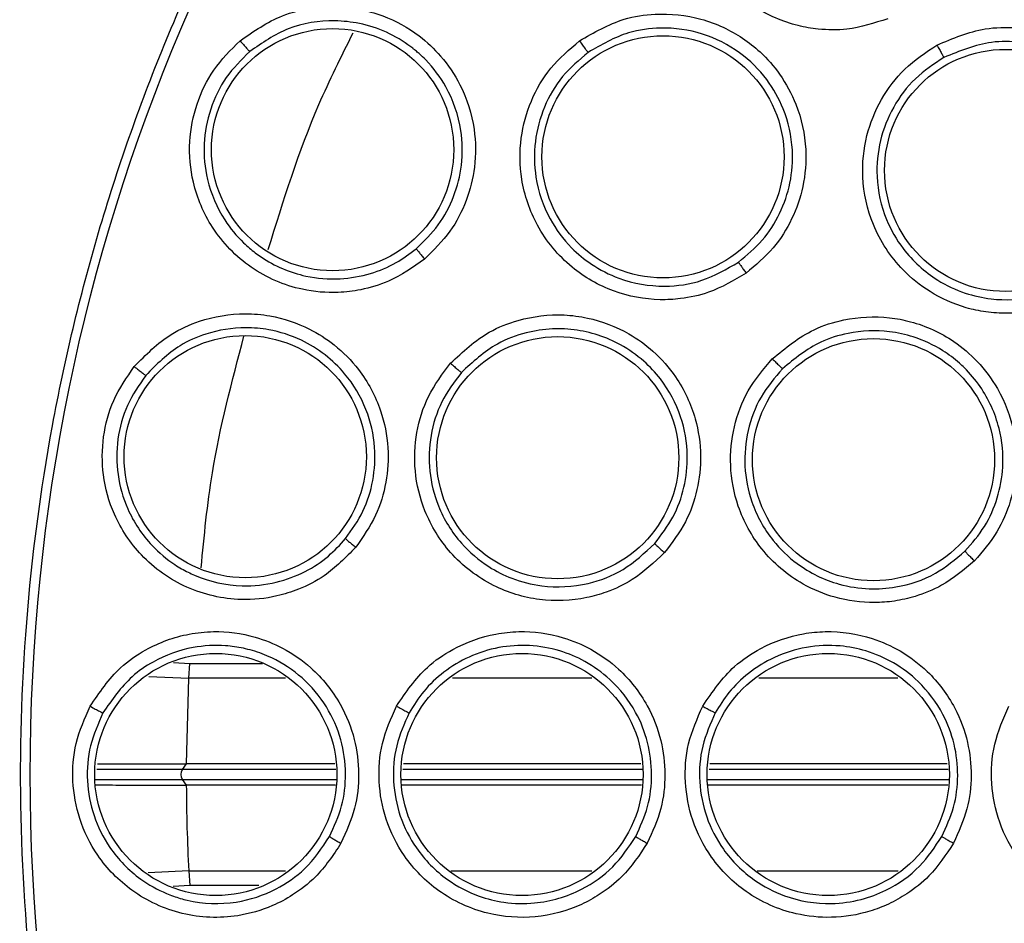
# Model space of a CAD drawing. Units: inches. Extents: x 0.4 to 10.6, y 0.4 to 8.1.
# Drawn here: x 7.8 to 7.9, y 3.1 to 3.1 of the extents above; entities that cross this region are included whole.
import ezdxf

# ---------------------------------------------------------------- set-up
doc = ezdxf.new("R2010")
doc.units = ezdxf.units.IN
doc.header["$MEASUREMENT"] = 0

msp = doc.modelspace()

# ---------------------------------------------------------------- linework, layer by layer
at = {"color": 1, "linetype": 'Continuous', "lineweight": 25}
for p, q in [((7.821246852357869, 3.068588453293339), (7.821990898771001, 3.068541455879203)), ((7.821990898776385, 3.068541456009726), (7.825304359735765, 3.068541633838271)), ((7.820130832253674, 3.067961176843097), (7.821944052662798, 3.067876246154899)), ((7.826344536709859, 3.067876200702508), (7.82194405084994, 3.067876246154146)), ((7.840281777368715, 3.067876051782893), (7.833951888936376, 3.067876121342076)), ((7.828637063346083, 3.063725086352148), (7.821649966396499, 3.063725086352148)), ((7.856511079094112, 3.063725086352148), (7.845625866433688, 3.063725086352148)), ((7.821649966396499, 3.063261387710753), (7.82865228035579, 3.063261387710753)), ((7.831625134554031, 3.063261387710753), (7.842589288229799, 3.063261387710753)), ((7.845562142428043, 3.063261387710753), (7.856526296103818, 3.063261387710753)), ((7.821941989351617, 3.059110284977482), (7.820092919537758, 3.059023793962227)), ((7.821941988950663, 3.0591102849604), (7.826351464850682, 3.059110321800158)), ((7.833873422775995, 3.059110384711145), (7.840288612456461, 3.059110438697077)), ((7.821988805633564, 3.05844506861), (7.82122599380685, 3.058396887615058)), ((7.825135806505451, 3.058444843854507), (7.821988805633495, 3.058445068609995))]:
    msp.add_line(p, q, dxfattribs=at)
at = {"color": 7, "linetype": 'Continuous', "lineweight": 25}
for p, q in [((7.821944052662798, 3.067876246154899), (7.821990898823428, 3.068541455875891)), ((7.821832984980436, 3.063973250352475), (7.821944050113192, 3.06787624615408)), ((7.821649966396499, 3.063725086352148), (7.821838800673831, 3.063973251554465)), ((7.821832986069808, 3.063973252150777), (7.821838800677164, 3.063973252151936)), ((7.828586671252484, 3.063973251554465), (7.821838800673831, 3.063973251554465)), ((7.856460687000514, 3.063973251554465), (7.845659970654279, 3.063973251554465)), ((7.821838802106306, 3.063013220626027), (7.821649966396607, 3.063261387710753)), ((7.82183880102575, 3.063013222045809), (7.821830901578525, 3.063013222050593)), ((7.828618175092329, 3.063013214919803), (7.821838801086268, 3.063013209997232)), ((7.821941989351617, 3.059110284977482), (7.821988806057677, 3.058445068636792))]:
    msp.add_line(p, q, dxfattribs=at)
for centre, radius in [((7.901912488815301, 3.063493237031452), 0.08718405412173576), ((7.828489478626011, 3.091937462715546), 0.005511811023628077), ((7.84352686847798, 3.091610269889247), 0.005511811023605873), ((7.859121167381601, 3.09099354947838), 0.00551181102362186), ((7.824513032147271, 3.077961703001262), 0.005511811023620972), ((7.838734089466799, 3.077913294405152), 0.005511811023632518), ((7.853106783228373, 3.077823885198348), 0.005511811023632518), ((7.823172331334987, 3.063493237031451), 0.005511811023625413), ((7.837109339209003, 3.063493237031451), 0.005511811023619195), ((7.851046347083019, 3.063493237031451), 0.00551181102362186)]:
    msp.add_circle(centre, radius, dxfattribs=at)
msp.add_arc((7.822055644365459, 3.063493237031452), 0.0004672565911862971, 150.2515693127932, 209.7484306883289, dxfattribs=at)
for points, knots in [([(7.943919741798768, 2.986599475195389), (7.940733828171534, 2.985002165047383), (7.934263201412108, 2.981758009996087), (7.923738467844951, 2.978405324873497), (7.913508269518533, 2.976445098407682), (7.903843783531472, 2.975743935407098), (7.894921225066104, 2.976000689726775), (7.886006686831223, 2.977168355272544), (7.877200811560146, 2.979269277026571), (7.868655433572108, 2.982259277845111), (7.860523702901927, 2.986093247258436), (7.852875706576892, 2.990697671635934), (7.84512612449816, 2.99651131409578), (7.837558815062943, 3.003678446572164), (7.830581556633324, 3.012223025593726), (7.82482831724065, 3.021381681685169), (7.820230066137012, 3.031171302051127), (7.816809696413195, 3.041659060073526), (7.814867419773758, 3.051899133248094), (7.814162452097956, 3.061561540098857), (7.814420142597786, 3.070484611740286), (7.815587554632597, 3.079399005066352), (7.817688535362543, 3.088204936649626), (7.820678555422013, 3.096750235355265), (7.82451238969375, 3.104882225094412), (7.829117324936891, 3.112529283260268), (7.834928887572543, 3.120282672962035), (7.842105881910402, 3.127832055737187), (7.850613472422438, 3.13487702263407), (7.856839668343313, 3.138569130381859), (7.859905235399711, 3.140386998631451)], [0, 0, 0, 0, 0.03881419698808529, 0.07883207489674157, 0.1199756739539032, 0.1521380528694974, 0.1843034458569383, 0.2171501812825435, 0.2499999949178908, 0.2828467304308958, 0.3156965441548575, 0.3478589233116041, 0.3800243165431856, 0.4211652453471822, 0.4611837684607193, 0.4999999949395088, 0.5388135167532939, 0.578832074895816, 0.6199756739528389, 0.6521380528684545, 0.6843034458558842, 0.7171501812804194, 0.7499999949168189, 0.7828467304293752, 0.815696544153814, 0.847858923311737, 0.8800243165421359, 0.9211652453460578, 0.9611844487649069, 1, 1, 1, 1]), ([(7.853753499226011, 3.097897714425152), (7.853141629634935, 3.097700106764247), (7.852110771893895, 3.097367183883451), (7.850710809423965, 3.097386525759152), (7.849266616884591, 3.097634233263319), (7.847624618192286, 3.098348723993638), (7.845926510052096, 3.099914242359206), (7.84486991809053, 3.102011957903652), (7.844640632279773, 3.104230462443073), (7.845055436950285, 3.106160890097571), (7.845909409220957, 3.107744962558985), (7.847125516996724, 3.109063112739667), (7.848178307022375, 3.109611174818514), (7.84871656579845, 3.109891381903106)], [0, 0, 0, 0, 0.0941466973953535, 0.1586152559609908, 0.2040875717681775, 0.3101755743157129, 0.4174029734469912, 0.5390314026617841, 0.6481536183212125, 0.7402108212181717, 0.8260632819332627, 0.9110715691635144, 1, 1, 1, 1]), ([(7.824280009497033, 3.096899565793184), (7.824897826820241, 3.097327199369176), (7.825906460525633, 3.098025343662159), (7.827794249548674, 3.098482038928723), (7.829372022068386, 3.098453745861856), (7.831027165324102, 3.097991161080871), (7.832321707725003, 3.09727680769931), (7.833495079293966, 3.096173482436837), (7.834443012637143, 3.094767387222734), (7.834999470545923, 3.093014098963525), (7.835018850115847, 3.091183853684687), (7.834619503310843, 3.089597362244529), (7.833869419833643, 3.088132593778495), (7.833082239126666, 3.087361398170863), (7.832672438220344, 3.086959918998221)], [0, 0, 0, 0, 0.1093242612841592, 0.1784801600833359, 0.2821542839315081, 0.3375744261901399, 0.4303613541993499, 0.4963225317719864, 0.5730660075578322, 0.6774985952616479, 0.7617418125075698, 0.8389317864997949, 0.916148986774307, 1, 1, 1, 1]), ([(7.839725740121128, 3.09689087706783), (7.840385147690978, 3.09727242474264), (7.841459094906423, 3.09789383414353), (7.843389331823031, 3.098189697876024), (7.844940542158301, 3.09802926851909), (7.846572493578207, 3.097428868128732), (7.847826661182285, 3.096588770000908), (7.848915566215172, 3.095346475877862), (7.849719887429027, 3.093864222932539), (7.850105871282576, 3.09208643302655), (7.849962975381439, 3.090285179270145), (7.849435827544238, 3.088760722153481), (7.848577443109722, 3.087380749079083), (7.847741526370966, 3.08668294818952), (7.847305229200185, 3.086318739004837)], [0, 0, 0, 0, 0.1108555694271069, 0.1805454404014979, 0.283681987175518, 0.3364937816502487, 0.4355800779038046, 0.5017965475649423, 0.5780887073363797, 0.6814238635393963, 0.7644895162363463, 0.8407612354682418, 0.9168871500916429, 1, 1, 1, 1]), ([(7.832295302725308, 3.087429997813545), (7.832650453356465, 3.087775753480966), (7.833358839792056, 3.088465400642881), (7.834050190279879, 3.089790878525023), (7.834419673986868, 3.091260178103463), (7.834392210411874, 3.092994997330405), (7.833816421075185, 3.094676050242917), (7.832997776812673, 3.095770651058045), (7.832477265053622, 3.09626880042928), (7.832291124384883, 3.096428794806671), (7.832194296584359, 3.096507533062285), (7.832123163980335, 3.096563767667261), (7.831737356215915, 3.096860112779388), (7.830956531888539, 3.097323288982697), (7.829769788252365, 3.097709264329169), (7.828253459243841, 3.097871147476132), (7.826441606581909, 3.097593843574726), (7.825280483369297, 3.096795110435803), (7.82471590413117, 3.096406738088975)], [0, 0, 0, 0, 0.0802561636345053, 0.1600796189101058, 0.2394612513560369, 0.3247953309067458, 0.4390849858769577, 0.5222772817754636, 0.544866390243375, 0.5564226043338314, 0.5622658828220518, 0.565203780991908, 0.5711994690022925, 0.6415515840274305, 0.7118355373397115, 0.7727577467322072, 0.8895067665288925, 1, 1, 1, 1]), ([(7.846961445321114, 3.086819597043183), (7.847339186257622, 3.087132960184027), (7.848093860484611, 3.087759016465537), (7.848886225194367, 3.089014722670204), (7.84936823872406, 3.090423483629403), (7.849488464334456, 3.092064132079102), (7.849123278513948, 3.093706026207078), (7.848266945339692, 3.095225016497929), (7.847024754107097, 3.096452021827058), (7.845343071879161, 3.097305296611164), (7.843568728859769, 3.097551646785859), (7.841740930164403, 3.097305850933992), (7.840713662822312, 3.096712557552461), (7.840116254309192, 3.096367527098965)], [0, 0, 0, 0, 0.07953389755799549, 0.1588977440831059, 0.2380822095160129, 0.3200534203546938, 0.4238502943352659, 0.5070413493219373, 0.601218014552121, 0.7044123595679099, 0.808793659855221, 0.88880373133218, 1, 1, 1, 1]), ([(7.855995864888688, 3.096699482282948), (7.856714455672293, 3.097002871404193), (7.857878166057522, 3.097494190078485), (7.85984309252224, 3.09753340062559), (7.861321593743215, 3.097181505078055), (7.862875016680166, 3.096386222178632), (7.864043267970853, 3.095371581203311), (7.864981658036003, 3.093937649861378), (7.86556917349839, 3.092351053328684), (7.865700829698832, 3.090557347101727), (7.865319750589126, 3.088819860761845), (7.864611324577907, 3.087406292955608), (7.863602184042666, 3.086167566976208), (7.862700128548999, 3.085585927088529), (7.862227686189477, 3.085281299132869)], [0, 0, 0, 0, 0.1134853290698392, 0.1837820064254127, 0.28548342617595, 0.3335362453868644, 0.4400062849094185, 0.508374103850288, 0.584128540618068, 0.6867481769350128, 0.7682347069546173, 0.8429516251176888, 0.9177475163006032, 1, 1, 1, 1]), ([(7.832672438220344, 3.086959918998221), (7.832142390599643, 3.086585681219223), (7.831250831570682, 3.085956199908839), (7.829865953154846, 3.085548297080084), (7.828545991046189, 3.085386915631284), (7.826800109970408, 3.085538117721004), (7.824693430688828, 3.086447135804427), (7.822956989479827, 3.088239261635569), (7.822076872080545, 3.090310952868788), (7.821905553060961, 3.092272972262441), (7.822250760546265, 3.094028742412838), (7.823015520465996, 3.095639623000791), (7.823851906861969, 3.096473002322712), (7.824280009497033, 3.096899565793184)], [0, 0, 0, 0, 0.09500754337681797, 0.1598060812065123, 0.2105495362258591, 0.2909088652347555, 0.4157879366308826, 0.5405493068148067, 0.6499329319139256, 0.7416194749114048, 0.826936329742801, 0.9114177207715991, 0.9999999999999999, 0.9999999999999999, 0.9999999999999999, 0.9999999999999999]), ([(7.824280014629948, 3.096899573296963), (7.824332371547116, 3.096838015940627), (7.82443708822741, 3.096714897881892), (7.82457599625947, 3.096555843269255), (7.824680541427425, 3.096439639340113), (7.824704116776855, 3.09641770497395), (7.824715904131208, 3.096406738088931)], [0, 0, 0, 0, 0.2499932055700733, 0.4999999999801826, 0.7500067944240217, 1, 1, 1, 1]), ([(7.847305229200185, 3.086318739004837), (7.84675267229852, 3.085989931987724), (7.845821742623659, 3.085435968751337), (7.844452576163366, 3.085143304729253), (7.842989472439928, 3.085063438616793), (7.841229652938255, 3.085394636490579), (7.839225759306032, 3.086543039433307), (7.837728872689756, 3.088353047038777), (7.83701167185084, 3.090464908144609), (7.836986515937763, 3.092439238670091), (7.837466588057082, 3.094173621834863), (7.83835888946266, 3.095729332676356), (7.839263328558586, 3.09649792151435), (7.839725740121128, 3.09689087706783)], [0, 0, 0, 0, 0.09414669739178744, 0.1586152559642129, 0.2040875717904706, 0.3101755744671642, 0.4174029734796811, 0.5390314026776275, 0.6481536183322404, 0.7402108212309, 0.8260632819460128, 0.9110715691737615, 1, 1, 1, 1]), ([(7.8397257465879, 3.096890885312396), (7.839772770523061, 3.096825723955415), (7.839866820876123, 3.096695397801102), (7.839991190736938, 3.096526906984695), (7.840084681116167, 3.096403421638271), (7.840105730096712, 3.096379491734863), (7.840116254309161, 3.096367527099011)], [0, 0, 0, 0, 0.2499934004858817, 0.4999999999775152, 0.7500065994720764, 1, 1, 1, 1]), ([(7.862227686189477, 3.085281299132869), (7.861655753611319, 3.085028054426993), (7.860682127021668, 3.084596944557147), (7.859295589212155, 3.084461934766477), (7.858232993325092, 3.084528047169065), (7.857029993824622, 3.084783065322031), (7.85570206438657, 3.085374178918408), (7.854173846489019, 3.086606340237361), (7.852998527809389, 3.088399029258029), (7.852518566167153, 3.090580142184759), (7.85271601163851, 3.09255937458591), (7.85339947290001, 3.09424546098146), (7.85448161803124, 3.095702106255048), (7.855483990884632, 3.096362330610194), (7.855995864888688, 3.096699482282948)], [0, 0, 0, 0, 0.09156173913409177, 0.1558696727905387, 0.2030004395633134, 0.2482444894575767, 0.3366490106644563, 0.414348075398504, 0.5353286255093568, 0.6446433177672951, 0.7373935270794456, 0.8242292616611029, 0.9102405144702521, 1, 1, 1, 1]), ([(7.855995864881601, 3.096699482273656), (7.856034330703459, 3.096629429967208), (7.856111249769761, 3.096489348259754), (7.856212791227033, 3.096308061746616), (7.856289009836074, 3.09617500018597), (7.856306243056446, 3.096148584487196), (7.856314861075617, 3.096135374478065)], [0, 0, 0, 0, 0.2500408772689613, 0.4999999971002944, 0.7499591186139228, 1, 1, 1, 1]), ([(7.86194293259662, 3.085823404055779), (7.862350565363521, 3.086084418719796), (7.863165401539761, 3.086606173122388), (7.864098272796183, 3.087736329435155), (7.864743009646362, 3.089038904987346), (7.865083431342569, 3.09063104322775), (7.864953409278328, 3.092275295722643), (7.864398372301806, 3.093700773783671), (7.863631327417285, 3.094843280769712), (7.862660440147912, 3.095753628367587), (7.861336881520626, 3.096501173022286), (7.859928416716918, 3.096864926834817), (7.85814159435211, 3.096888545046881), (7.857024669293459, 3.096428031754985), (7.856314861024889, 3.096135374571012)], [0, 0, 0, 0, 0.07845295475271342, 0.1568232754000315, 0.2351023750707857, 0.3132817364212543, 0.4193901643953692, 0.4985414750011733, 0.5600611319162289, 0.6423929698387209, 0.7129229705242054, 0.8058022540804795, 0.87658691626287, 1, 1, 1, 1]), ([(7.824715897595206, 3.096406732537584), (7.824336458266194, 3.096029512089391), (7.823575933063192, 3.095273434276675), (7.822874246808486, 3.093798769096766), (7.822572222592317, 3.09220000851799), (7.822735163073617, 3.090439153078642), (7.82339769511434, 3.088880137794479), (7.824193274866816, 3.087915668766059), (7.824779422884383, 3.08738467516081), (7.825640622215825, 3.086730128749647), (7.82703972387511, 3.086134085088681), (7.828781395059776, 3.085995347102109), (7.830180021672656, 3.086243581782457), (7.831360489655505, 3.086729235103393), (7.831996845052425, 3.087206265310404), (7.832295301989303, 3.08742999716696)], [0, 0, 0, 0, 0.08680055862669916, 0.1739777809588013, 0.2615805825404309, 0.3496580406872014, 0.4589383094306616, 0.5325503806668019, 0.5521012569005467, 0.5881335842625743, 0.709117246650668, 0.7937991044442518, 0.8705339221972417, 0.9392791367880996, 1, 1, 1, 1]), ([(7.840116246184068, 3.096367521241461), (7.839706155297955, 3.096019817851064), (7.83888402411185, 3.095322758222482), (7.838065973660828, 3.093899328236786), (7.837640896574571, 3.092319525926284), (7.837672408204427, 3.090546366562903), (7.83824926279971, 3.08884930058551), (7.839219280662144, 3.087545393050123), (7.840307281425633, 3.08664428238067), (7.841711891940648, 3.085924306143087), (7.843465615868852, 3.085626863323747), (7.84538256874444, 3.085898931905022), (7.846420989498484, 3.086504449468195), (7.846961443664888, 3.086819595798401)], [0, 0, 0, 0, 0.08725005969013477, 0.1749148725067994, 0.2630325004502457, 0.3516411936884856, 0.4607177007279076, 0.5499514309278498, 0.6137263686456627, 0.6902088671169797, 0.8053673882444569, 0.8987019418366747, 1, 1, 1, 1]), ([(7.856314861083007, 3.096135374603441), (7.85586099008899, 3.095837194780502), (7.854950836982272, 3.095239251100942), (7.853959668002036, 3.093908346644881), (7.853348442742394, 3.092371310538266), (7.853178944620462, 3.090591738636529), (7.853559389946734, 3.088870812704664), (7.854504014090276, 3.087216731946234), (7.855774354236784, 3.086057602182465), (7.857213493196266, 3.085381961225786), (7.858684026799048, 3.085059966858336), (7.860325429430767, 3.085111814870518), (7.861426029123769, 3.085596002389474), (7.861942932638754, 3.085823404079709)], [0, 0, 0, 0, 0.08810827382060737, 0.1766846090683697, 0.2657575222584979, 0.3553557341520764, 0.4646822733285957, 0.5476361423743907, 0.6634797505711466, 0.738900943003892, 0.8049373111459509, 0.9083875907360845, 1, 1, 1, 1]), ([(7.832295298243964, 3.087430001602789), (7.832304941911, 3.087415396804575), (7.832324229947093, 3.087386186144974), (7.832424062031103, 3.087260558596882), (7.832544610992749, 3.087112950177397), (7.832629829324666, 3.087010927600927), (7.832672438545066, 3.086959916247514)], [0, 0, 0, 0, 0.2796703955608314, 0.5593611500162068, 0.7796802934980885, 0.9999999999999999, 0.9999999999999999, 0.9999999999999999, 0.9999999999999999]), ([(7.846961439999869, 3.086819600910506), (7.846970274974285, 3.086804364070116), (7.846987945586563, 3.086773889245151), (7.847079097535268, 3.086639997197623), (7.847188998140449, 3.08648230948129), (7.847266485990914, 3.086373258321671), (7.847305229967743, 3.086318732669247)], [0, 0, 0, 0, 0.2796666759463016, 0.5593543529662002, 0.7796768830679104, 1, 1, 1, 1]), ([(7.819463453181757, 3.082065828921845), (7.819992173527095, 3.082599704858362), (7.820855349648794, 3.083471297874245), (7.822627077938038, 3.084267097358291), (7.824183184712217, 3.084529200974606), (7.825895145736085, 3.084378624358364), (7.82729890818411, 3.083914305746167), (7.828655036363844, 3.08304537315206), (7.829845198660943, 3.0818374016748), (7.830714347690575, 3.0802162153528), (7.831069703975601, 3.078420694463008), (7.830968673845951, 3.076787836269404), (7.830500512464784, 3.075210180790894), (7.829868441826181, 3.074307472178567), (7.829539390163652, 3.073837528233183)], [0, 0, 0, 0, 0.1093242611910991, 0.1784801599080691, 0.2821542834833424, 0.3375744250528591, 0.4303613535531164, 0.4963225314168866, 0.5730660072866685, 0.6774985950053197, 0.7617418122479144, 0.8389317864808867, 0.9161489868344562, 1, 1, 1, 1]), ([(7.833853217692782, 3.082215675104838), (7.834411190193067, 3.08273438857104), (7.83531993470922, 3.083579193678148), (7.837135940681859, 3.084297157610622), (7.838683957825016, 3.084485927325137), (7.840408594470894, 3.084263723580775), (7.841818256894889, 3.083723767013923), (7.843156297254469, 3.08275492396317), (7.844270284766225, 3.081488812501163), (7.8450421866691, 3.079841484987282), (7.845303690134975, 3.078053595093783), (7.845128982615963, 3.076450057870703), (7.844599192568755, 3.074913675096286), (7.84393950931353, 3.074047360558428), (7.843595195191681, 3.07359519760449)], [0, 0, 0, 0, 0.1108555694065109, 0.1805454403785692, 0.283681987123201, 0.3364937815327273, 0.4355800778288346, 0.5017965475229165, 0.578088707309502, 0.6814238635320254, 0.7644895162265609, 0.8407612354586613, 0.9168871500937867, 1, 1, 1, 1]), ([(7.848500530407899, 3.082418188170034), (7.849104538622621, 3.082911738318778), (7.850082690094089, 3.083711010236728), (7.851956976342487, 3.084302216238188), (7.853474728307091, 3.0843811168622), (7.85518928378426, 3.08405569832481), (7.856596070085552, 3.083411291861692), (7.857900433904544, 3.082299819846449), (7.858911146760877, 3.080943013853563), (7.859542815401585, 3.079259057169483), (7.859666679142201, 3.077484588843104), (7.8593851974344, 3.0759286937941), (7.858765923618723, 3.074455837177771), (7.858064274603625, 3.073643619391811), (7.857696793092154, 3.073218228614931)], [0, 0, 0, 0, 0.1134853290351884, 0.1837820064039356, 0.2854834261147883, 0.3335362452500801, 0.4400062847908545, 0.5083741038028528, 0.5841285407026886, 0.6867481769868746, 0.7682347069899076, 0.8429516251402394, 0.9177475163138813, 1, 1, 1, 1]), ([(7.829082299361355, 3.074230304598019), (7.829368511990709, 3.074636464620633), (7.829937167295586, 3.07544343478128), (7.830377061710545, 3.076885370707316), (7.830470797646218, 3.07847520620621), (7.830081447610069, 3.080183641231277), (7.829229536038622, 3.081613021301742), (7.828165049593264, 3.082635983075047), (7.827004942315544, 3.083352412132268), (7.825759605169703, 3.083752969741084), (7.824272470004817, 3.083886964045243), (7.822878874695676, 3.083658910655908), (7.821271596877572, 3.082956544105318), (7.820475705059197, 3.082156983737274), (7.819982482734375, 3.081661487974587)], [0, 0, 0, 0, 0.080437823344402, 0.1598161306185949, 0.2414831865756766, 0.33735668410448, 0.4404655452948414, 0.5074679141077714, 0.5762089142287317, 0.6609658842765789, 0.7179394131622205, 0.8183944878147266, 0.8874572010257814, 1, 1, 1, 1]), ([(7.843148579293706, 3.074006998976272), (7.843446812298843, 3.074396034865447), (7.844039875303006, 3.075169667525776), (7.844531787920536, 3.07655956099087), (7.844703810488041, 3.07812517994838), (7.844404869362541, 3.079859460192595), (7.843626747608794, 3.081314195171235), (7.842630364666983, 3.082378293339426), (7.841365407260897, 3.083272538596014), (7.840026906348795, 3.083707290749401), (7.838994152923014, 3.083783211109782), (7.838673037121412, 3.083782673897096), (7.838543502443637, 3.083778351378489), (7.838511128999706, 3.083777015762405), (7.838502651154777, 3.083776649230484), (7.83850014641622, 3.083776539455757), (7.838499134899836, 3.083776494874312), (7.838498869979808, 3.083776483181887), (7.838095914866402, 3.083758691069112), (7.83722807306902, 3.083626737209298), (7.835732194684622, 3.083071626092823), (7.834866794761473, 3.082270430209933), (7.834350397198588, 3.081792344194148)], [0, 0, 0, 0, 0.07941858521765231, 0.1579309597675491, 0.2364046840990348, 0.3339098323570542, 0.439822949970447, 0.4999122443561561, 0.5701802000570227, 0.6905618817263635, 0.7227533545176188, 0.7388495282349024, 0.7428734819060028, 0.7438794459162709, 0.7441309350996959, 0.7442566794063015, 0.7442881154531893, 0.7442959744630419, 0.7442999039676866, 0.8100346432473517, 0.8866447238604305, 0.9999999999999999, 0.9999999999999999, 0.9999999999999999, 0.9999999999999999]), ([(7.857270845414583, 3.073658150121683), (7.8575869448788, 3.07402141133538), (7.858216400028645, 3.074744780614942), (7.858789439594736, 3.076072901705936), (7.859068487815721, 3.077597369022633), (7.858900115799187, 3.079376865081345), (7.858197724440058, 3.080928132492869), (7.857437908891857, 3.081829436012016), (7.85686063090307, 3.082366480629983), (7.85613150969005, 3.082914258207643), (7.855051083276257, 3.083418807624014), (7.853582285283168, 3.083741523421058), (7.852126135349837, 3.083676644711181), (7.850413053147421, 3.083146747842371), (7.849518872279407, 3.082417856938703), (7.848965532467093, 3.081966802381107)], [0, 0, 0, 0, 0.07805334815690496, 0.1554291845501526, 0.2321189574913392, 0.328648797531657, 0.4419897162231524, 0.503316756333363, 0.5196224184305978, 0.570454512227408, 0.6513329328707282, 0.7117036890837107, 0.8142358277113109, 0.8850448316378906, 1, 1, 1, 1]), ([(7.843595195191681, 3.07359519760449), (7.843129658489696, 3.073151678987937), (7.842345337582141, 3.072404453425764), (7.84107562285508, 3.071814458902417), (7.839666974078795, 3.071411023992916), (7.837877578465961, 3.071342321365557), (7.835668382935451, 3.072016023166207), (7.833806261808935, 3.073447561494182), (7.832637109386751, 3.07534688163241), (7.832173254312574, 3.077266113852311), (7.832255353459796, 3.07906383850643), (7.832779104776749, 3.080779100171273), (7.833489840590262, 3.081729675514739), (7.833853217692782, 3.082215675104838)], [0, 0, 0, 0, 0.09414669739542776, 0.1586152559605795, 0.2040875717853061, 0.3101755744533746, 0.4174029734775704, 0.5390314026768288, 0.6481536183289904, 0.7402108212287897, 0.8260632819420034, 0.9110715691710833, 0.9999999999999999, 0.9999999999999999, 0.9999999999999999, 0.9999999999999999]), ([(7.833853222162861, 3.082215684581687), (7.833913566875772, 3.082162620765903), (7.834034259487632, 3.082056490332709), (7.834193003870193, 3.081919898830425), (7.834311628324981, 3.081820313085952), (7.834337474468161, 3.081801666993997), (7.83435039719861, 3.081792344194128)], [0, 0, 0, 0, 0.249993400493569, 0.499999999968965, 0.7500065994510899, 1, 1, 1, 1]), ([(7.857696793092154, 3.073218228614931), (7.857219375080446, 3.07281411007102), (7.856406644894735, 3.07212616087097), (7.855114308263176, 3.071605987087283), (7.854076129553805, 3.071370053741753), (7.852850013107636, 3.07127581761429), (7.851409338554441, 3.071468865698925), (7.849595883673037, 3.072220567145135), (7.847963114597078, 3.073609513992103), (7.846888104051208, 3.075567056082256), (7.846519937386558, 3.077521742481903), (7.846700688233849, 3.079332083820135), (7.847328614486039, 3.081034600240205), (7.848104377500333, 3.081950481936975), (7.848500530407899, 3.082418188170034)], [0, 0, 0, 0, 0.0915617392819774, 0.1558696730032504, 0.2030004398219217, 0.2482444000325822, 0.3366490101966841, 0.4143480112901706, 0.5353286247261225, 0.644643317180582, 0.7373935266350724, 0.8242292613591119, 0.910240514313467, 1, 1, 1, 1]), ([(7.848500530403649, 3.08241818815901), (7.848557174104834, 3.082361810537538), (7.84867044298606, 3.082249073728738), (7.848818945613668, 3.08210373812759), (7.84892956460719, 3.081997539758763), (7.84895354192342, 3.081977049240626), (7.848965532541916, 3.081966802306254)], [0, 0, 0, 0, 0.2500408772415416, 0.499999997049913, 0.7499591185750736, 1, 1, 1, 1]), ([(7.829539390163652, 3.073837528233183), (7.829087133622576, 3.073372266569147), (7.828326421967811, 3.072589679833074), (7.827040075876381, 3.071934251678945), (7.825772242419085, 3.071533075606079), (7.824028304969262, 3.071360898287863), (7.821790464063526, 3.071867337362475), (7.819754286807437, 3.073309878609074), (7.818508482814265, 3.07518457421499), (7.817979560709117, 3.077081706712825), (7.817996268462458, 3.078871013248905), (7.818452008359923, 3.080594989800146), (7.819121020639583, 3.081567864852329), (7.819463453181757, 3.082065828921845)], [0, 0, 0, 0, 0.09500754338218655, 0.1598060812334553, 0.2105495050307006, 0.2909088650612791, 0.4157879365039582, 0.5405493067196111, 0.6499329318463812, 0.7416194748680031, 0.8269363297160042, 0.9114177207580604, 0.9999999999999999, 0.9999999999999999, 0.9999999999999999, 0.9999999999999999]), ([(7.819463456848373, 3.082065837241057), (7.819526233424054, 3.082014948573964), (7.819651789987767, 3.081913168473618), (7.819817559055028, 3.081782346351966), (7.819941676558797, 3.081687331139678), (7.819968880922288, 3.081670102206878), (7.819982482734358, 3.081661487974601)], [0, 0, 0, 0, 0.2499932055359805, 0.4999999999692849, 0.7500067944343174, 1, 1, 1, 1]), ([(7.834350390580597, 3.081792336675502), (7.834027952820589, 3.081362097140993), (7.833381544549761, 3.08049957287108), (7.83290074729137, 3.078929797916455), (7.832837866845254, 3.07729501598296), (7.833263153489303, 3.075573325401422), (7.834203177877844, 3.074047170575363), (7.835439022139312, 3.072991803992292), (7.836700260454556, 3.072355389025884), (7.838229864111582, 3.071966019388518), (7.840005805690089, 3.072066274328046), (7.841814155627432, 3.072758083675096), (7.842691800732227, 3.073579490053249), (7.843148577955945, 3.074006997394095)], [0, 0, 0, 0, 0.0872500572395587, 0.1749148692392209, 0.2630324979969558, 0.3516411936791912, 0.4607177007128098, 0.5499514396875077, 0.6137263752119743, 0.6902088670895923, 0.8053673758596017, 0.898701936336176, 0.9999999999999999, 0.9999999999999999, 0.9999999999999999, 0.9999999999999999]), ([(7.848965532513733, 3.08196680242861), (7.848614053447497, 3.081552830747362), (7.847909228137766, 3.080722688225422), (7.847333167581333, 3.079166450179068), (7.847179734352557, 3.077519472779946), (7.847518465437814, 3.075764232905799), (7.84836834092798, 3.074220200382975), (7.849740709566892, 3.072899252898087), (7.851286156549844, 3.072144972249133), (7.852857350213633, 3.071902151789454), (7.854359033170367, 3.072007497592308), (7.855919340269843, 3.072519681943742), (7.856838946617063, 3.0732943312838), (7.857270845448133, 3.073658150156377)], [0, 0, 0, 0, 0.08810827395374388, 0.1766846092544273, 0.2657575224173607, 0.355355734203704, 0.4646822734097831, 0.5476361458084706, 0.66347975080243, 0.7389009331208365, 0.8049372978537638, 0.9083875907370832, 1, 1, 1, 1]), ([(7.819982477329823, 3.081661481316815), (7.819678812769447, 3.081220962000013), (7.819070165908837, 3.080338011750968), (7.818651396187502, 3.078759521081375), (7.818648285959222, 3.077132485599971), (7.819132008406442, 3.075431552253805), (7.820069727905939, 3.074020822081758), (7.821028982131708, 3.073218962357632), (7.821702719702829, 3.072804714335341), (7.822669528071462, 3.07231955779086), (7.824154330099382, 3.071990747169523), (7.825891839059281, 3.072174402706987), (7.827221038401831, 3.072675407701058), (7.82829216809327, 3.073369702275138), (7.828830034246604, 3.073955540121698), (7.8290822987567, 3.074230303827208)], [0, 0, 0, 0, 0.08680055304780712, 0.1739777735223147, 0.261580576960793, 0.3496580406735306, 0.4589383094161958, 0.5325503806568777, 0.5521012592971398, 0.5881335874652948, 0.7091172467147936, 0.7937991066186252, 0.8705339250699861, 0.9392791389382587, 1, 1, 1, 1]), ([(7.829082294260028, 3.074230307499325), (7.829094457349944, 3.074217723394701), (7.8291187844152, 3.074192554269383), (7.829240000669585, 3.074087409866355), (7.82938562003199, 3.073964465574329), (7.829488133959139, 3.073879838953551), (7.829539390988216, 3.073837525589089)], [0, 0, 0, 0, 0.2796703955830333, 0.5593611500133522, 0.7796802934544652, 1, 1, 1, 1]), ([(7.843148573245224, 3.074007001562522), (7.843160577224388, 3.073994112708301), (7.843184586084135, 3.073968334031995), (7.843303246446606, 3.073858082154413), (7.843445480432055, 3.073728803183642), (7.843545291666238, 3.073639728833167), (7.84359519734979, 3.073595191598617)], [0, 0, 0, 0, 0.2796666759698936, 0.5593543529826132, 0.7796768830783717, 1, 1, 1, 1]), ([(7.857270842163176, 3.073658153374396), (7.85728046447912, 3.073646836195304), (7.857299706397372, 3.07362420502873), (7.857398832847952, 3.073520666725264), (7.857535173549801, 3.073381012717175), (7.857642914818774, 3.073272494658541), (7.857696793039082, 3.073218227988711)], [0, 0, 0, 0, 0.2500353187667507, 0.5000001239160224, 0.7499648580856855, 1, 1, 1, 1]), ([(7.817454605143961, 3.066599628805262), (7.817876667016871, 3.067222149279768), (7.818563717322783, 3.068235514641334), (7.820154619326778, 3.069341268325303), (7.821624403954679, 3.069883201740657), (7.823330904010596, 3.070055396883298), (7.824798667537378, 3.069862110463214), (7.826298543593601, 3.069257647221912), (7.827694370033161, 3.068289656046711), (7.828849671104646, 3.066856522429144), (7.82953210847259, 3.06515386157238), (7.829733932630535, 3.063527962163927), (7.829563598495599, 3.061889210964113), (7.829108098293381, 3.060885495958092), (7.828870923710419, 3.060362871189089)], [0, 0, 0, 0, 0.1094284284847314, 0.1781322599632929, 0.2814967315596681, 0.3360302130209484, 0.4295613691587318, 0.4958737464111473, 0.57245377682373, 0.6771294779288892, 0.7614597080008484, 0.8388966939700626, 0.916115054976257, 1, 1, 1, 1]), ([(7.831393476286328, 3.06660165798249), (7.83182165532998, 3.067231096220882), (7.83251818080613, 3.068255013143494), (7.834120654108358, 3.069355078031886), (7.835569033024854, 3.069881015946735), (7.83728967715746, 3.07005819582248), (7.83878966633585, 3.069855104809727), (7.840323912984626, 3.069209105371944), (7.841699978512348, 3.068222172145766), (7.842824159704842, 3.06678828153765), (7.843481069890725, 3.065100658335616), (7.84366971422451, 3.06349551967603), (7.84349590670916, 3.06187670980476), (7.843044828611473, 3.06088342088491), (7.842809441538139, 3.060365090748695)], [0, 0, 0, 0, 0.1107751006303739, 0.1801995703807777, 0.2823879392993248, 0.3337987317296303, 0.4339570387732167, 0.5010017058084775, 0.5772162354963053, 0.6808300983750339, 0.7640745272932341, 0.8404673984792607, 0.916750752550876, 1, 1, 1, 1]), ([(7.845332312807271, 3.066603695496554), (7.845773940371427, 3.067248711047103), (7.846489965377619, 3.0682944955521), (7.848125617105918, 3.069389145570922), (7.849563293006271, 3.069891168063485), (7.851300001550438, 3.070059000308505), (7.852827945046187, 3.069834434048467), (7.854391113850263, 3.069134725207315), (7.855739392819092, 3.068118633296818), (7.856818533499068, 3.066680062582152), (7.857435651897033, 3.065017274278208), (7.857604346088779, 3.063445388391192), (7.857425745516484, 3.061857526672633), (7.85698088906848, 3.060879397518844), (7.856747987510895, 3.060367304675278)], [0, 0, 0, 0, 0.113728648757703, 0.1843919244178672, 0.2858523219838252, 0.3342418284328516, 0.440546411995185, 0.5083234503041194, 0.5847162128142326, 0.6867093174715444, 0.768229701893978, 0.8427746853598023, 0.9176857594492616, 1, 1, 1, 1]), ([(7.828349439653032, 3.060664971309502), (7.828558225201358, 3.06112240454671), (7.828971892084089, 3.062028717185722), (7.829136821399845, 3.063556719926959), (7.828924299108483, 3.065115118103188), (7.828257810869873, 3.066637566831494), (7.82716898344912, 3.067935465040413), (7.825952400968235, 3.068739042114597), (7.825007232376363, 3.069097326002983), (7.824302823344074, 3.069274679279552), (7.823402187921568, 3.069402525749332), (7.821977315279514, 3.069326385248401), (7.820519315675192, 3.068792612670197), (7.819067246677283, 3.067800885634406), (7.818442260276788, 3.066887045868255), (7.818039088179098, 3.066297537528268)], [0, 0, 0, 0, 0.08138465640569043, 0.1612474492946024, 0.2461413799006706, 0.3348418622967183, 0.4280021715793785, 0.5181113784061055, 0.5689687550440754, 0.592023549497983, 0.636388429555472, 0.7167632097846895, 0.8218921023478931, 0.8851044844264253, 1, 1, 1, 1]), ([(7.842282379511529, 3.060667193978847), (7.842487395619739, 3.061115177590076), (7.842897449209792, 3.062011191516366), (7.843064970868658, 3.063495744201021), (7.842883549950385, 3.064967630501997), (7.842282394998717, 3.066486902342774), (7.841279656928537, 3.067765231158212), (7.840036612166357, 3.068656460103425), (7.838787725206418, 3.069181015735667), (7.837452693823382, 3.069414601515113), (7.836037944498242, 3.06932210288422), (7.834701136809579, 3.068901241667302), (7.833544572136045, 3.06820121004009), (7.832612973771364, 3.067328923323357), (7.83218116954347, 3.066635060719276), (7.831972384341744, 3.066299565523988)], [0, 0, 0, 0, 0.07975023697354613, 0.1595087881836653, 0.2392662362983938, 0.3190131651808278, 0.4225745014149137, 0.4987487262783323, 0.5657735276614747, 0.6415877494161941, 0.7173356721954267, 0.794589459106352, 0.867440024030564, 0.9359048394253677, 1, 1, 1, 1]), ([(7.856215360192722, 3.060669398281727), (7.856417045975851, 3.061109038978072), (7.856820316497719, 3.061988100111182), (7.85699434107948, 3.063442942266069), (7.856832691364377, 3.064887907097329), (7.856266922391694, 3.066388266355577), (7.85530377466588, 3.067671455381228), (7.854054138117038, 3.068613430647864), (7.852828652280876, 3.069145196092153), (7.851478868799865, 3.06940616904989), (7.850045196650131, 3.069346095147823), (7.84861356718284, 3.068899084506662), (7.847425286371127, 3.068163200058525), (7.846515564089308, 3.067288190103697), (7.846100849620457, 3.066617359145996), (7.845905651456306, 3.066301611851813)], [0, 0, 0, 0, 0.07834662709836407, 0.1566540026093622, 0.2349135619138655, 0.3131167768508668, 0.4150505524030957, 0.4913969464714299, 0.5656763125748061, 0.6305932057941253, 0.7138778526331158, 0.7966888668158212, 0.8719726268729145, 0.9397399655126734, 1, 1, 1, 1]), ([(7.828870923710419, 3.060362871189089), (7.828511694158963, 3.059822226073732), (7.827907378667534, 3.058912723452774), (7.826761511153712, 3.058031022905267), (7.825583451011618, 3.057401653019869), (7.823898076000471, 3.056914631856445), (7.821610723335091, 3.057005452879), (7.819351504712886, 3.058045505956486), (7.817783592327805, 3.059655248633681), (7.816913460319018, 3.061422863744926), (7.816599595734913, 3.06318462045623), (7.816729660559243, 3.064965033350632), (7.817209080678513, 3.066046023490205), (7.817454605143961, 3.066599628805262)], [0, 0, 0, 0, 0.09504375548301743, 0.1598877752932389, 0.2108536370235289, 0.2917994261120135, 0.4160966120970192, 0.5401823610005283, 0.649738516403631, 0.7413496042652626, 0.8266757264821853, 0.9112357869556363, 1, 1, 1, 1]), ([(7.817454601963806, 3.06659963356027), (7.81753423643274, 3.066556534527519), (7.817693513586041, 3.066470332015734), (7.817881130858034, 3.066372451399379), (7.818002107670956, 3.066311932484217), (7.818026762158929, 3.066302337411777), (7.818039089430421, 3.066297539864853)], [0, 0, 0, 0, 0.2796265938664818, 0.5592820352157011, 0.7796405259212236, 1, 1, 1, 1]), ([(7.842809441538139, 3.060365090748695), (7.8424550985844, 3.059830191226048), (7.841856942056272, 3.058927242153723), (7.840750513975352, 3.058069015977547), (7.839460424529633, 3.057358634345022), (7.837728462324736, 3.056895450998871), (7.835428866622088, 3.057064448590624), (7.83330217763822, 3.058041183134247), (7.831740096286429, 3.059628888379115), (7.830858810187395, 3.061397070664311), (7.830537177683182, 3.063168045252647), (7.830664948343291, 3.064959064275695), (7.83114692600333, 3.0660457672344), (7.831393476286328, 3.06660165798249)], [0, 0, 0, 0, 0.09394960898102828, 0.1585937333707289, 0.2041001712385821, 0.3110801661551579, 0.4175789663612242, 0.5385866761229119, 0.647920268555104, 0.739914954775059, 0.8257923932404846, 0.9108860465790111, 0.9999999999999999, 0.9999999999999999, 0.9999999999999999, 0.9999999999999999]), ([(7.831393473558294, 3.066601662152632), (7.831472627764308, 3.066558766397553), (7.831630944103781, 3.0664729705913), (7.831816624526884, 3.06637533148816), (7.831936116481811, 3.066314622070644), (7.831960295794294, 3.066304585794561), (7.831972385476405, 3.066299567645782)], [0, 0, 0, 0, 0.279630601129941, 0.5592892078105277, 0.7796441323827131, 1, 1, 1, 1]), ([(7.856747987510895, 3.060367304675278), (7.856404470185328, 3.059845931787089), (7.855819945429191, 3.058958770244882), (7.854732276091985, 3.058098717368797), (7.853812601274356, 3.057582989974196), (7.85267972401722, 3.057148339005656), (7.851246259653937, 3.056918017015132), (7.849280518765528, 3.057117799758607), (7.847302921726496, 3.057995633830377), (7.845714379785545, 3.059577138960245), (7.84481059269693, 3.061349623287069), (7.8444746867621, 3.063138512259292), (7.844598291359159, 3.064947905568912), (7.845084265720184, 3.066044156167782), (7.845332312807271, 3.066603695496554)], [0, 0, 0, 0, 0.09140090157605285, 0.1555266233403776, 0.202070092930677, 0.2465912442407774, 0.3339230505898413, 0.4132603527310101, 0.535418412064999, 0.6446468814050932, 0.7375301501447267, 0.8243882694240823, 0.9103656865025589, 1, 1, 1, 1]), ([(7.84533231507483, 3.066603707176727), (7.845402547720371, 3.066565571618315), (7.845542990046715, 3.066489312971096), (7.845726423047084, 3.066391702504041), (7.845862480734052, 3.066320970884136), (7.845891259646899, 3.066308065566023), (7.845905651456248, 3.066301611851845)], [0, 0, 0, 0, 0.2500408793111068, 0.5000000000052293, 0.7499591206804541, 1, 1, 1, 1]), ([(7.870686585145539, 3.060369478169057), (7.870355001129976, 3.059863297899123), (7.869781294071956, 3.058987504194175), (7.868690475195784, 3.058109966306204), (7.86771616140826, 3.057562332211733), (7.866451061625879, 3.057096043729704), (7.864699444659378, 3.056878742233173), (7.862827886097122, 3.057265661633822), (7.861091167307101, 3.058173516357519), (7.859723537048924, 3.059477538792973), (7.85877828317569, 3.061255586349222), (7.858412885839213, 3.063073954243932), (7.858525773839103, 3.064919914365852), (7.859019627320185, 3.066036924049633), (7.859271125665065, 3.066605769056192)], [0, 0, 0, 0, 0.08859729585315669, 0.1532911466375688, 0.2039590561935595, 0.2529282134239383, 0.3513007630758685, 0.4599272585856392, 0.5288443186833868, 0.638379350492843, 0.7325972649037533, 0.8212215378908594, 0.9089558157573104, 1, 1, 1, 1]), ([(7.818039089430473, 3.066297539864824), (7.817821417613064, 3.065808377713786), (7.817385143837607, 3.064827963156751), (7.817263921511388, 3.063198338732962), (7.817560681443641, 3.061597671474971), (7.818350331623251, 3.060013560986321), (7.8195307149971, 3.058801982131852), (7.820613781279748, 3.058194368065241), (7.821340726599779, 3.057913536512813), (7.822375012402548, 3.057611292870754), (7.824019428917932, 3.057548450824235), (7.825855657222097, 3.058161252748689), (7.827353643971914, 3.05918928294107), (7.828000775049648, 3.060148278749629), (7.828349439924764, 3.06066497183598)], [0, 0, 0, 0, 0.08690246261714003, 0.1741762710202112, 0.2618704589559769, 0.3500342198769134, 0.4595423557655672, 0.5325589595051138, 0.551254910391277, 0.5869106185167093, 0.7085649282030765, 0.812628707294618, 0.8990470545779373, 1, 1, 1, 1]), ([(7.831972385476407, 3.066299567645781), (7.831753620852132, 3.065807948854752), (7.831315071732102, 3.064822419366556), (7.831196088000907, 3.063183751666617), (7.831499573096755, 3.061575084677407), (7.832299245755919, 3.059989969014926), (7.833556494709041, 3.0587128355747), (7.834993654800294, 3.057961878726172), (7.836356601341083, 3.057623719531003), (7.837967877000586, 3.057580391346891), (7.839724221348495, 3.05810111141718), (7.841314617838384, 3.059214950928417), (7.841960978013308, 3.060184892112958), (7.842282378913644, 3.06066719282095)], [0, 0, 0, 0, 0.08732438052533534, 0.1750558636418637, 0.2632326002161415, 0.3518929261777149, 0.4611856265709184, 0.5500875618427538, 0.6134377912575445, 0.689324136288703, 0.8110275992018772, 0.9060339697412032, 0.9999999999999999, 0.9999999999999999, 0.9999999999999999, 0.9999999999999999]), ([(7.845905645920122, 3.066301601661665), (7.84568504163965, 3.06580539539378), (7.845242659472386, 3.064810343059676), (7.845128357418628, 3.063154903239424), (7.845445105456059, 3.061531447484093), (7.846264319330293, 3.059943213764879), (7.84751583985347, 3.058699738910565), (7.84921985768651, 3.057811554784928), (7.850929607867024, 3.057529125619226), (7.852507449179448, 3.057750333551882), (7.853901606201783, 3.058274799017735), (7.855243396732715, 3.05920183508741), (7.8559040998917, 3.060199427100349), (7.856215357846397, 3.060669393749286)], [0, 0, 0, 0, 0.08810669023939997, 0.1766821046957812, 0.2657547584345749, 0.3553533710368664, 0.4645943207300929, 0.5479307194845886, 0.6661871047311548, 0.7406043140251516, 0.8058795222630601, 0.9085496383002463, 0.9999999999999999, 0.9999999999999999, 0.9999999999999999, 0.9999999999999999]), ([(7.817785742045463, 3.06397170263653), (7.818197669623655, 3.063972010326466), (7.81934741995648, 3.063972869134237), (7.820861416544235, 3.063973101340236), (7.821832984980436, 3.063973250352475)], [0, 0, 0, 0, 0.3582756764065181, 1, 1, 1, 1]), ([(7.842523679126495, 3.063973251554465), (7.842336009060286, 3.063973251554465), (7.838710802393383, 3.063973251554465), (7.835124042717587, 3.063973251554465), (7.831722962780267, 3.063973251554465)], [0, 0, 0, 0, 0.05176810136700235, 1, 1, 1, 1]), ([(7.817705894221867, 3.063015646099645), (7.818107439137958, 3.063015367947668), (7.819274279933247, 3.06301455967178), (7.8208182547831, 3.063013752063787), (7.82183090157686, 3.063013222377927)], [0, 0, 0, 0, 0.3441299941801974, 1, 1, 1, 1]), ([(7.821830901575239, 3.063013222379981), (7.821836964435961, 3.062362328819936), (7.821849088274644, 3.061060743828336), (7.821911025154741, 3.059760370587902), (7.821941988785574, 3.059110284937842)], [0, 0, 0, 0, 0.5000776470583409, 1, 1, 1, 1]), ([(7.842555184239228, 3.063013224182208), (7.839235022119861, 3.063013222187338), (7.835589185069595, 3.063013219996791), (7.831967111152491, 3.06301321735275), (7.831643558932138, 3.063013217116564)], [0, 0, 0, 0, 0.9106721100235144, 0.9999999999999999, 0.9999999999999999, 0.9999999999999999, 0.9999999999999999]), ([(7.856492191772382, 3.063013221701846), (7.855376930318672, 3.063013221904963), (7.851731336410108, 3.063013222568913), (7.848100591209178, 3.063013223424587), (7.845580564939757, 3.063013224018494)], [0, 0, 0, 0, 0.305920374479924, 1, 1, 1, 1]), ([(7.856215349978767, 3.060669403861624), (7.856227770923448, 3.060661256047227), (7.85625260930554, 3.060644962719111), (7.856376890409506, 3.060573545759918), (7.856547053286214, 3.060477960538471), (7.856681003252889, 3.060404192593042), (7.856747987657822, 3.060367303431735)], [0, 0, 0, 0, 0.2500354561300295, 0.5000003103946384, 0.7499649868749779, 1, 1, 1, 1]), ([(7.828349436351838, 3.060664973787876), (7.828363704671014, 3.060654838908285), (7.828392242349449, 3.060634568410322), (7.828530714935215, 3.060553487678106), (7.828696445836625, 3.060459394190747), (7.8288127643898, 3.060395045354139), (7.828870923742231, 3.060362870893876)], [0, 0, 0, 0, 0.2796703604161059, 0.5593611073367748, 0.7796802663458868, 1, 1, 1, 1]), ([(7.842282378484594, 3.060667193055341), (7.84229694955766, 3.060657298468497), (7.842326092803003, 3.060637508548383), (7.842466311579047, 3.060556425180128), (7.842633746852036, 3.060462037384686), (7.842750876590094, 3.060397406297239), (7.842809441542546, 3.060365090707483)], [0, 0, 0, 0, 0.2796665528874144, 0.5593542032197404, 0.779676787770435, 1, 1, 1, 1])]:
    msp.add_open_spline(points, degree=3, knots=knots, dxfattribs=at)
at = {"color": 1, "linetype": 'Continuous', "lineweight": 25}
for points, knots in [([(7.825558688794068, 3.08738579021449), (7.826250902452045, 3.089621235133576), (7.827300372889946, 3.093010410326963), (7.828885667482166, 3.096178849829767), (7.829425327505731, 3.097257438090359)], [0, 0, 0, 0, 0.6595837605112118, 1, 1, 1, 1]), ([(7.822506128027179, 3.072898863816249), (7.822644951501306, 3.074346029243661), (7.822987483482764, 3.077916754183843), (7.82390791532762, 3.08138690350341), (7.824455308877318, 3.083450649303422)], [0, 0, 0, 0, 0.4052861678384483, 1, 1, 1, 1]), ([(7.854219030807436, 3.067875894687619), (7.853933034274847, 3.067875897921974), (7.851817571806714, 3.067875921845888), (7.849710712030653, 3.067875945806103), (7.847888685760121, 3.067875966527055)], [0, 0, 0, 0, 0.1351933853226836, 1, 1, 1, 1]), ([(7.821649966396499, 3.063725086352148), (7.820433539239174, 3.063725086352148), (7.818963757307539, 3.063725086352148), (7.817930038711951, 3.063725086352148), (7.817751850685655, 3.063725086352148)], [0, 0, 0, 0, 0.8276242421704559, 1, 1, 1, 1]), ([(7.842574071220093, 3.063725086352148), (7.841503672297177, 3.063725086352148), (7.8378527629118, 3.063725086352148), (7.834241409993967, 3.063725086352148), (7.831688858559676, 3.063725086352148)], [0, 0, 0, 0, 0.2931869323305181, 1, 1, 1, 1]), ([(7.817688126680009, 3.063261387710753), (7.818101742481798, 3.063261387710753), (7.819254983083274, 3.063261387710753), (7.820714142300285, 3.063261387710753), (7.821649966396499, 3.063261387710753)], [0, 0, 0, 0, 0.3586552548180742, 1, 1, 1, 1]), ([(7.847810222169378, 3.059110500059124), (7.84965862872289, 3.059110514094326), (7.851793843550738, 3.059110530307301), (7.853937776507498, 3.059110549475544), (7.854225755826299, 3.059110552050278)], [0, 0, 0, 0, 0.8656770875726179, 1, 1, 1, 1])]:
    msp.add_open_spline(points, degree=3, knots=knots, dxfattribs=at)

doc.saveas('drawing.dxf')
